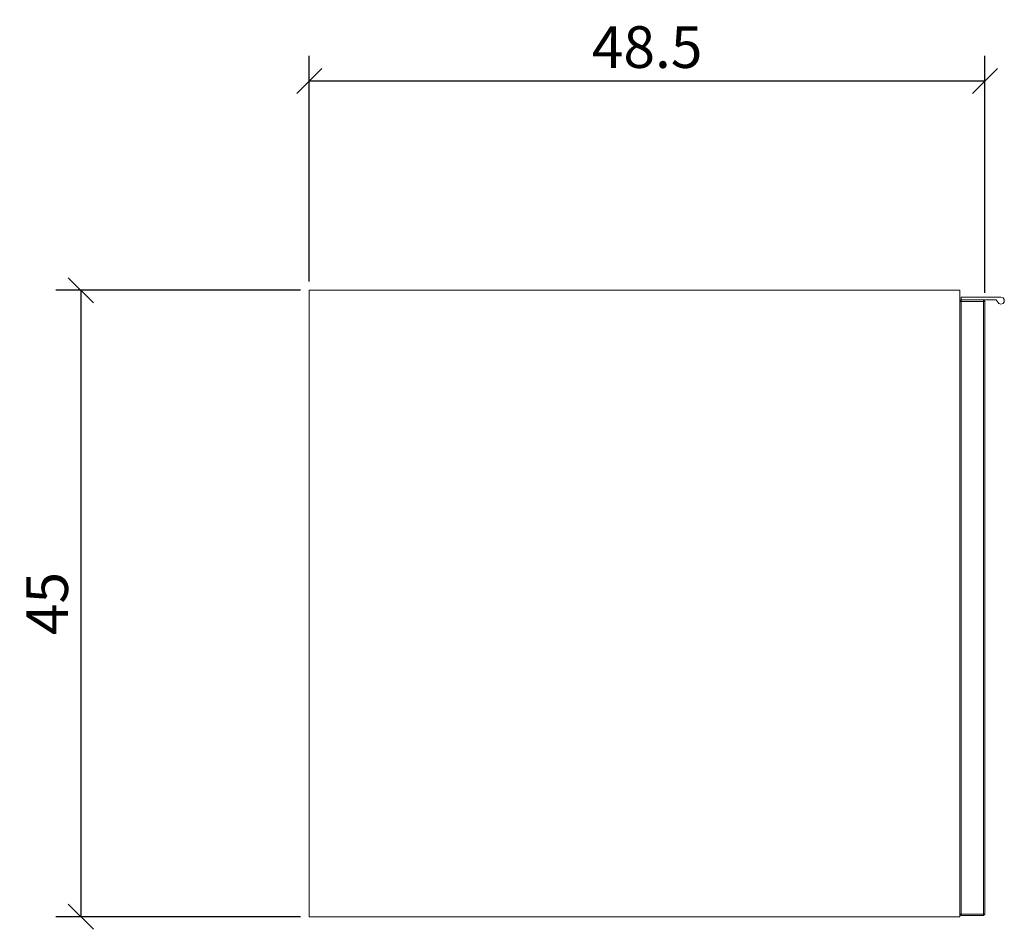
# Model space of a CAD drawing. Units: inches. Extents: x 5.2 to 76, y 20.4 to 85.8.
import ezdxf

# ---------------------------------------------------------------- set-up
doc = ezdxf.new("R2010")
doc.units = ezdxf.units.IN
doc.header["$MEASUREMENT"] = 0
doc.layers.add('Cotation-JacobDelafon', color=8, linetype='Continuous')
doc.styles.add('Jacob-Delafon', font='ARIAL.TTF')
doc.dimstyles.new('Cotation-Jacob-Delafon', dxfattribs={"dimtxt": 3, "dimasz": 1.8, "dimexe": 1.8, "dimexo": 0.625, "dimgap": 0.9, "dimtad": 1, "dimzin": 12, "dimdsep": 46, "dimtxsty": 'Jacob-Delafon', "dimblk": 'OBLIQUE', "dimcen": 0.9, "dimadec": 0, "dimazin": 3, "dimtfac": 1, "dimtofl": 0, "dimtmove": 2, "dimatfit": 3, "dimldrblk": 'OBLIQUE', "dimfxl": 1, "dimtolj": 1, "dimtzin": 0, "dimarcsym": 0})

# ---------------------------------------------------------------- blocks, each defined once
blk = doc.blocks.new('block 2')
at = {"color": 7, "lineweight": 9}
blk.add_lwpolyline([(184.927, 171.047), (184.927, 125.992)], dxfattribs=at)
blk = doc.blocks.new('block 3')
at = {"color": 7, "lineweight": 9}
blk.add_lwpolyline([(231.685, 125.992), (231.685, 171.047)], dxfattribs=at)
blk = doc.blocks.new('block 4')
at = {"color": 7, "lineweight": 9}
blk.add_lwpolyline([(184.927, 171.047), (231.685, 171.047)], dxfattribs=at)
blk = doc.blocks.new('block 5')
at = {"color": 7, "lineweight": 9}
blk.add_lwpolyline([(231.685, 171.047), (229.882, 171.047)], dxfattribs=at)
blk = doc.blocks.new('block 6')
at = {"color": 7, "lineweight": 9}
blk.add_lwpolyline([(229.882, 171.047), (184.927, 171.047)], dxfattribs=at)
blk = doc.blocks.new('block 7')
at = {"color": 7, "lineweight": 9}
blk.add_lwpolyline([(231.685, 125.992), (184.927, 125.992)], dxfattribs=at)
blk = doc.blocks.new('block 8')
at = {"color": 7, "lineweight": 9}
blk.add_lwpolyline([(231.685, 171.047), (229.882, 171.047)], dxfattribs=at)
blk = doc.blocks.new('block 9')
at = {"color": 7, "lineweight": 9}
blk.add_lwpolyline([(231.685, 171.047), (229.882, 171.047)], dxfattribs=at)
blk = doc.blocks.new('block 10')
at = {"color": 7, "lineweight": 9}
blk.add_lwpolyline([(231.685, 171.047), (184.927, 171.047)], dxfattribs=at)
blk = doc.blocks.new('block 11')
at = {"color": 7, "lineweight": 9}
blk.add_lwpolyline([(184.927, 171.047), (229.882, 171.047)], dxfattribs=at)
blk = doc.blocks.new('block 12')
at = {"color": 7, "lineweight": 9}
blk.add_lwpolyline([(229.882, 171.047), (231.685, 171.047)], dxfattribs=at)
blk = doc.blocks.new('block 13')
at = {"color": 7, "lineweight": 9}
blk.add_lwpolyline([(234.638, 170.549), (234.638, 170.549)], dxfattribs=at)
blk = doc.blocks.new('block 14')
at = {"color": 7, "lineweight": 9}
blk.add_lwpolyline([(234.787, 170.501), (234.787, 170.501)], dxfattribs=at)
blk = doc.blocks.new('block 15')
at = {"color": 7, "lineweight": 9}
blk.add_lwpolyline([(234.879, 170.376), (234.878, 170.376)], dxfattribs=at)
blk = doc.blocks.new('block 16')
at = {"color": 7, "lineweight": 9}
blk.add_lwpolyline([(234.879, 170.221), (234.878, 170.221)], dxfattribs=at)
blk = doc.blocks.new('block 17')
at = {"color": 7, "lineweight": 9}
blk.add_lwpolyline([(234.787, 170.096), (234.787, 170.096)], dxfattribs=at)
blk = doc.blocks.new('block 18')
at = {"color": 7, "lineweight": 9}
blk.add_lwpolyline([(234.638, 170.048), (234.638, 170.048)], dxfattribs=at)
blk = doc.blocks.new('block 19')
at = {"color": 7, "lineweight": 9}
blk.add_lwpolyline([(231.784, 170.349), (231.785, 170.349)], dxfattribs=at)
blk = doc.blocks.new('block 20')
at = {"color": 7, "lineweight": 9}
blk.add_lwpolyline([(231.785, 170.549), (231.784, 170.549)], dxfattribs=at)
blk = doc.blocks.new('block 21')
at = {"color": 7, "lineweight": 9}
blk.add_lwpolyline([(234.787, 170.096), (234.878, 170.221)], dxfattribs=at)
blk = doc.blocks.new('block 22')
at = {"color": 7, "lineweight": 9}
blk.add_lwpolyline([(234.638, 170.048), (234.787, 170.096)], dxfattribs=at)
blk = doc.blocks.new('block 23')
at = {"color": 7, "lineweight": 9}
blk.add_lwpolyline([(234.49, 170.096), (234.638, 170.048)], dxfattribs=at)
blk = doc.blocks.new('block 24')
at = {"color": 7, "lineweight": 9}
blk.add_lwpolyline([(234.298, 170.349), (234.49, 170.096)], dxfattribs=at)
blk = doc.blocks.new('block 25')
at = {"color": 7, "lineweight": 9}
blk.add_lwpolyline([(231.785, 170.349), (234.298, 170.349)], dxfattribs=at)
blk = doc.blocks.new('block 26')
at = {"color": 7, "lineweight": 9}
blk.add_lwpolyline([(231.785, 170.549), (231.785, 170.349)], dxfattribs=at)
blk = doc.blocks.new('block 27')
at = {"color": 7, "lineweight": 9}
blk.add_lwpolyline([(234.638, 170.549), (231.785, 170.549)], dxfattribs=at)
blk = doc.blocks.new('block 28')
at = {"color": 7, "lineweight": 9}
blk.add_lwpolyline([(234.787, 170.501), (234.638, 170.549)], dxfattribs=at)
blk = doc.blocks.new('block 29')
at = {"color": 7, "lineweight": 9}
blk.add_lwpolyline([(234.878, 170.376), (234.787, 170.501)], dxfattribs=at)
blk = doc.blocks.new('block 30')
at = {"color": 7, "lineweight": 9}
blk.add_lwpolyline([(234.878, 170.221), (234.878, 170.376)], dxfattribs=at)
blk = doc.blocks.new('block 31')
at = {"color": 7, "lineweight": 9}
blk.add_lwpolyline([(234.879, 170.376), (234.879, 170.221)], dxfattribs=at)
blk = doc.blocks.new('block 32')
at = {"color": 7, "lineweight": 9}
blk.add_lwpolyline([(234.787, 170.501), (234.879, 170.376)], dxfattribs=at)
blk = doc.blocks.new('block 33')
at = {"color": 7, "lineweight": 9}
blk.add_lwpolyline([(234.638, 170.549), (234.787, 170.501)], dxfattribs=at)
blk = doc.blocks.new('block 34')
at = {"color": 7, "lineweight": 9}
blk.add_lwpolyline([(231.784, 170.549), (234.638, 170.549)], dxfattribs=at)
blk = doc.blocks.new('block 35')
at = {"color": 7, "lineweight": 9}
blk.add_lwpolyline([(231.784, 170.349), (231.784, 170.549)], dxfattribs=at)
blk = doc.blocks.new('block 36')
at = {"color": 7, "lineweight": 9}
blk.add_lwpolyline([(234.787, 170.096), (234.638, 170.048)], dxfattribs=at)
blk = doc.blocks.new('block 37')
at = {"color": 7, "lineweight": 9}
blk.add_lwpolyline([(234.879, 170.221), (234.787, 170.096)], dxfattribs=at)
blk = doc.blocks.new('block 38')
at = {"color": 7, "lineweight": 9}
blk.add_lwpolyline([(231.785, 126.092), (231.685, 126.192)], dxfattribs=at)
blk = doc.blocks.new('block 39')
at = {"color": 7, "lineweight": 9}
blk.add_lwpolyline([(231.685, 126.192), (231.785, 126.192)], dxfattribs=at)
blk = doc.blocks.new('block 40')
at = {"color": 7, "lineweight": 9}
blk.add_lwpolyline([(231.785, 170.246), (231.685, 170.246)], dxfattribs=at)
blk = doc.blocks.new('block 41')
at = {"color": 7, "lineweight": 9}
blk.add_lwpolyline([(231.685, 170.246), (231.785, 170.346)], dxfattribs=at)
blk = doc.blocks.new('block 42')
at = {"color": 7, "lineweight": 9}
blk.add_lwpolyline([(233.387, 170.346), (233.487, 170.246)], dxfattribs=at)
blk = doc.blocks.new('block 43')
at = {"color": 7, "lineweight": 9}
blk.add_lwpolyline([(233.487, 170.246), (233.387, 170.246)], dxfattribs=at)
blk = doc.blocks.new('block 44')
at = {"color": 7, "lineweight": 9}
blk.add_lwpolyline([(233.387, 126.192), (233.487, 126.192)], dxfattribs=at)
blk = doc.blocks.new('block 45')
at = {"color": 7, "lineweight": 9}
blk.add_lwpolyline([(233.487, 126.192), (233.387, 126.092)], dxfattribs=at)
blk = doc.blocks.new('block 46')
at = {"color": 7, "lineweight": 9}
blk.add_lwpolyline([(231.785, 170.346), (231.785, 170.246)], dxfattribs=at)
blk = doc.blocks.new('block 47')
at = {"color": 7, "lineweight": 9}
blk.add_lwpolyline([(233.387, 170.246), (233.387, 170.346)], dxfattribs=at)
blk = doc.blocks.new('block 48')
at = {"color": 7, "lineweight": 9}
blk.add_lwpolyline([(231.785, 126.192), (231.785, 126.092)], dxfattribs=at)
blk = doc.blocks.new('block 49')
at = {"color": 7, "lineweight": 9}
blk.add_lwpolyline([(233.387, 126.092), (233.387, 126.192)], dxfattribs=at)
blk = doc.blocks.new('block 50')
at = {"color": 7, "lineweight": 9}
blk.add_lwpolyline([(233.487, 170.246), (233.487, 126.192)], dxfattribs=at)
blk = doc.blocks.new('block 51')
at = {"color": 7, "lineweight": 9}
blk.add_lwpolyline([(233.387, 170.346), (231.785, 170.346)], dxfattribs=at)
blk = doc.blocks.new('block 52')
at = {"color": 7, "lineweight": 9}
blk.add_lwpolyline([(231.785, 170.346), (233.387, 170.346)], dxfattribs=at)
blk = doc.blocks.new('block 53')
at = {"color": 7, "lineweight": 9}
blk.add_lwpolyline([(231.785, 170.246), (231.785, 126.192)], dxfattribs=at)
blk = doc.blocks.new('block 54')
at = {"color": 7, "lineweight": 9}
blk.add_lwpolyline([(233.387, 170.246), (231.785, 170.246)], dxfattribs=at)
blk = doc.blocks.new('block 55')
at = {"color": 7, "lineweight": 9}
blk.add_lwpolyline([(233.387, 126.192), (233.387, 170.246)], dxfattribs=at)
blk = doc.blocks.new('block 56')
at = {"color": 7, "lineweight": 9}
blk.add_lwpolyline([(231.785, 126.192), (233.387, 126.192)], dxfattribs=at)
blk = doc.blocks.new('block 57')
at = {"color": 7, "lineweight": 9}
blk.add_lwpolyline([(233.387, 126.092), (231.785, 126.092)], dxfattribs=at)
blk = doc.blocks.new('_Oblique')
at = {"color": 0, "linetype": 'ByBlock', "lineweight": -2}
blk.add_line((-0.5, -0.5), (0.5, 0.5), dxfattribs=at)
blk = doc.blocks.new('*D60')
at = {"layer": 'Cotation-JacobDelafon', "color": 0, "lineweight": -2}
for p, q in [((26.05, 67.018), (26.05, 83.248)), ((74.61, 66.217), (74.61, 83.248)), ((26.05, 81.448), (74.61, 81.448))]:
    blk.add_line(p, q, dxfattribs=at)
at = {"layer": 'Defpoints', "color": 0}
for p in [(74.61, 81.448), (26.05, 66.393), (74.61, 65.592)]:
    blk.add_point(p, dxfattribs=at)
at = {"layer": 'Cotation-JacobDelafon', "color": 0, "lineweight": -2, "xscale": 1.8, "yscale": 1.8, "zscale": 1.8, "rotation": 180}
blk.add_blockref('_Oblique', (26.05, 81.448), dxfattribs=at)
at = {"layer": 'Cotation-JacobDelafon', "color": 0, "lineweight": -2, "xscale": 1.8, "yscale": 1.8, "zscale": 1.8}
blk.add_blockref('_Oblique', (74.61, 81.448), dxfattribs=at)
at = {"layer": 'Cotation-JacobDelafon', "color": 0, "insert": (50.33, 83.879), "char_height": 3, "attachment_point": 5, "style": 'Jacob-Delafon'}
blk.add_mtext('\\A1;48.5', dxfattribs=at)
blk = doc.blocks.new('*D61')
at = {"layer": 'Cotation-JacobDelafon', "color": 0, "lineweight": -2}
for p, q in [((25.425, 66.393), (7.833, 66.393)), ((9.633, 66.393), (9.633, 21.338)), ((25.425, 21.338), (7.833, 21.338))]:
    blk.add_line(p, q, dxfattribs=at)
at = {"layer": 'Defpoints', "color": 0}
for p in [(26.05, 66.393), (9.633, 21.338), (26.05, 21.338)]:
    blk.add_point(p, dxfattribs=at)
at = {"layer": 'Cotation-JacobDelafon', "color": 0, "lineweight": -2, "xscale": 1.8, "yscale": 1.8, "zscale": 1.8}
for p, rotation in [((9.633, 66.393), 90), ((9.633, 21.338), 270)]:
    blk.add_blockref('_Oblique', p, dxfattribs=dict(at, rotation=rotation))
at = {"layer": 'Cotation-JacobDelafon', "color": 0, "insert": (7.208, 43.865), "char_height": 3, "attachment_point": 5, "rotation": 90, "style": 'Jacob-Delafon'}
blk.add_mtext('\\A1;45', dxfattribs=at)

msp = doc.modelspace()

# ---------------------------------------------------------------- block references
for name in ['block 2', 'block 4', 'block 6', 'block 10', 'block 11', 'block 5', 'block 8', 'block 9', 'block 12', 'block 3', 'block 20', 'block 26', 'block 27', 'block 34', 'block 35', 'block 13', 'block 28', 'block 33', 'block 14', 'block 29', 'block 32', 'block 41', 'block 40', 'block 19', 'block 25', 'block 46', 'block 51', 'block 52', 'block 53', 'block 54', 'block 42', 'block 47', 'block 43', 'block 55', 'block 50', 'block 24', 'block 23', 'block 22', 'block 36', 'block 18', 'block 21', 'block 37', 'block 17', 'block 15', 'block 30', 'block 31', 'block 16', 'block 7', 'block 38', 'block 39', 'block 48', 'block 56', 'block 57', 'block 44', 'block 45', 'block 49']:
    msp.add_blockref(name, (-158.877, -104.654))

# ---------------------------------------------------------------- dimensions: what is measured, and where the dimension line sits
at = {"layer": 'Cotation-JacobDelafon'}
dim = msp.add_linear_dim(base=(74.61, 81.448), p1=(26.05, 66.393), p2=(74.61, 65.592), text='48.5', dimstyle='Cotation-Jacob-Delafon', dxfattribs=at)
dim.commit()
dim.dimension.update_dxf_attribs({"geometry": '*D60', "text_midpoint": (50.33, 83.879)})
dim = msp.add_linear_dim(base=(9.633, 21.338), p1=(26.05, 66.393), p2=(26.05, 21.338), angle=90, text='45', dimstyle='Cotation-Jacob-Delafon', dxfattribs=at)
dim.commit()
dim.dimension.update_dxf_attribs({"geometry": '*D61', "text_midpoint": (7.208, 43.865)})

doc.saveas('drawing.dxf')
